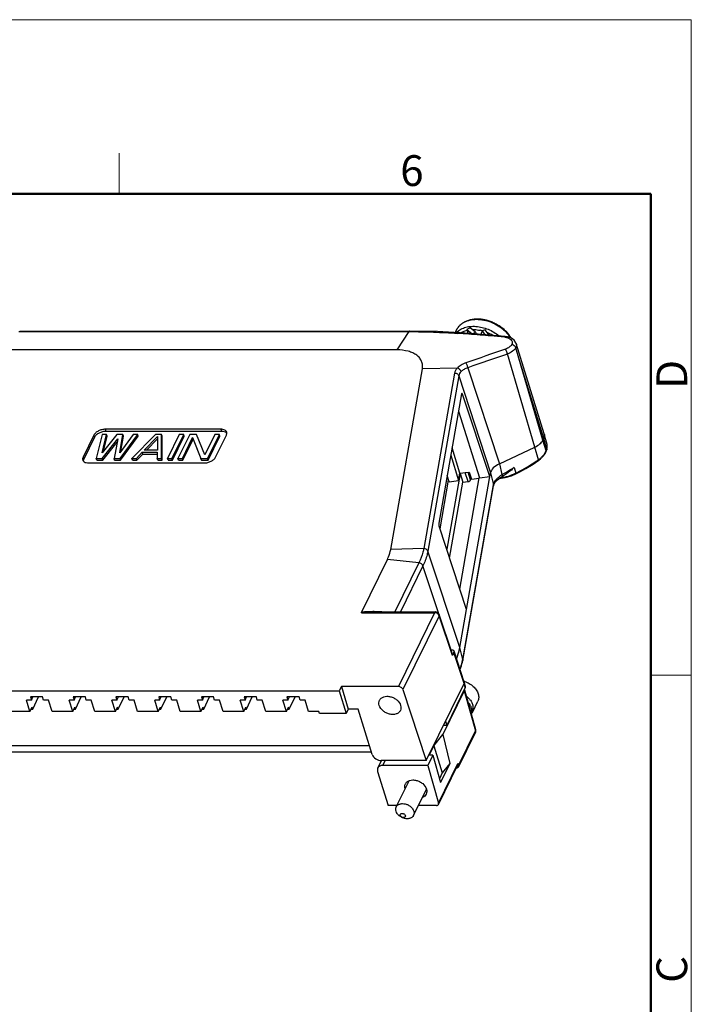
# Model space of a CAD drawing. Units: millimetres. Extents: x 42 to 487, y 42 to 357.
# Drawn here: x 401 to 487, y 230 to 357 of the extents above; entities that cross this region are included whole.
import ezdxf

# ---------------------------------------------------------------- set-up
doc = ezdxf.new("R2010")
doc.units = ezdxf.units.MM
doc.header["$MEASUREMENT"] = 0
for name, color, linetype, lineweight in [('DIM', 3, 'Continuous', 15), ('图框', 7, 'Continuous', 20), ('零件', 7, 'Continuous', 25)]:
    doc.layers.add(name, color=color, linetype=linetype, lineweight=lineweight)
doc.styles.add('Romans字体', font='romans.shx', dxfattribs={"width": 0.75})

# ---------------------------------------------------------------- blocks, each defined once
blk = doc.blocks.new('A4图框-NEW')
at = {"layer": '图框', "color": 1, "lineweight": 18}
for p in [(833.413, 690.535), (1130.412, 480.535)]:
    blk.add_line(p, (1130.412, 690.535), dxfattribs=at)
at = {"layer": '图框', "color": 6}
for p, q in [((1081.089, 679.035), (1081.089, 675.535)), ((1130.412, 634.073), (1126.929, 634.073))]:
    blk.add_line(p, q, dxfattribs=at)
at = {"layer": '图框', "lineweight": 50}
for p in [(836.913, 675.535), (1126.929, 484.341)]:
    blk.add_line(p, (1126.929, 675.535), dxfattribs=at)
at = {"layer": '图框', "color": 6, "insert": (1105.33, 678.86), "char_height": 2.652, "width": 2.55791, "attachment_point": 1, "style": 'Romans字体'}
blk.add_mtext('6', dxfattribs=at)
at = {"layer": '图框', "color": 6, "char_height": 2.652, "width": 2.55791, "attachment_point": 1, "rotation": 90, "style": 'Romans字体'}
for s, insert in [('D', (1127.404, 658.733)), ('C', (1127.404, 607.554))]:
    blk.add_mtext(s, dxfattribs=dict(at, insert=insert))

msp = doc.modelspace()

# ---------------------------------------------------------------- linework, layer by layer
at = {"layer": '零件', "color": 7, "linetype": 'Continuous'}
for p, q in [((400.463, 317.1), (450.867, 317.1)), ((400.563, 317.171), (450.967, 317.171)), ((450.867, 317.1), (449.329, 314.733)), ((450.867, 317.1), (450.966, 317.1)), ((456.86, 316.959), (457.036, 317.317)), ((457.155, 317.027), (457.081, 316.946)), ((457.497, 316.921), (457.155, 317.027)), ((458.776, 317.594), (458.363, 317.355)), ((458.363, 317.355), (459.038, 316.826)), ((458.363, 317.355), (458.515, 316.861)), ((459.489, 317.034), (458.776, 317.594)), ((459.117, 316.82), (459.489, 317.034)), ((459.489, 317.034), (459.566, 316.783)), ((460.336, 317.209), (460.161, 316.735)), ((460.748, 317.321), (460.336, 317.209)), ((460.336, 317.209), (460.713, 316.69)), ((461.237, 316.647), (460.748, 317.321)), ((463.326, 316.477), (458.846, 316.842)), ((449.329, 314.733), (398.925, 314.733)), ((465.096, 313.657), (464.688, 315.01)), ((468.371, 303.872), (464.756, 315.569)), ((467.147, 302.165), (463.603, 314.206)), ((468.302, 303.282), (465.096, 313.657)), ((468.207, 303.088), (465.096, 313.657)), ((448.524, 288.938), (452.625, 312.272)), ((457.149, 312.39), (452.625, 312.272)), ((458.506, 312.437), (462.573, 300.017)), ((456.779, 311.717), (452.795, 289.05)), ((457.316, 311.391), (453.332, 288.725)), ((457.316, 311.391), (461.428, 298.837)), ((457.68, 309.072), (454.743, 292.361)), ((457.789, 309.022), (457.669, 309.006)), ((461.35, 298.392), (457.789, 309.022)), ((457.281, 306.803), (460.003, 298.212)), ((411.633, 304.477), (411.718, 304.203)), ((426.554, 304.477), (411.633, 304.477)), ((426.639, 304.203), (411.718, 304.203)), ((426.554, 304.477), (426.639, 304.203)), ((410.162, 303.731), (408.758, 300.871)), ((410.246, 303.457), (408.843, 300.597)), ((410.162, 303.731), (410.246, 303.457)), ((411.221, 303.816), (410.463, 300.708)), ((413.14, 303.816), (411.204, 301.435)), ((411.204, 301.435), (411.797, 303.816)), ((411.797, 303.816), (411.221, 303.816)), ((411.231, 300.708), (413.232, 303.221)), ((411.393, 301.668), (411.869, 303.581)), ((411.869, 303.581), (411.797, 303.816)), ((413.232, 303.221), (412.766, 300.708)), ((413.907, 303.816), (413.14, 303.816)), ((415.251, 303.816), (413.507, 301.435)), ((413.507, 301.435), (413.907, 303.816)), ((413.533, 300.708), (415.826, 303.816)), ((413.606, 300.473), (415.899, 303.581)), ((413.652, 301.634), (413.98, 303.581)), ((413.98, 303.581), (413.907, 303.816)), ((418.129, 303.816), (415.069, 300.708)), ((415.826, 303.816), (415.251, 303.816)), ((415.899, 303.581), (415.826, 303.816)), ((416.643, 301.766), (418.383, 303.552)), ((416.945, 301.766), (418.381, 303.24)), ((418.896, 303.816), (418.129, 303.816)), ((418.383, 303.552), (418.37, 301.766)), ((418.906, 300.708), (418.896, 303.816)), ((418.969, 303.581), (418.896, 303.816)), ((418.979, 300.473), (418.969, 303.581)), ((421.199, 303.816), (419.674, 300.708)), ((420.25, 300.708), (421.775, 303.816)), ((420.322, 300.473), (421.847, 303.581)), ((422.542, 303.816), (421.017, 300.708)), ((421.775, 303.816), (421.199, 303.816)), ((421.593, 300.708), (422.923, 303.419)), ((421.665, 300.473), (422.996, 303.184)), ((421.847, 303.581), (421.775, 303.816)), ((423.406, 303.816), (422.542, 303.816)), ((422.923, 303.419), (423.991, 300.708)), ((422.996, 303.184), (422.923, 303.419)), ((422.996, 303.184), (424.064, 300.473)), ((424.506, 301.171), (423.406, 303.816)), ((425.804, 303.816), (424.506, 301.171)), ((424.855, 300.708), (426.38, 303.816)), ((424.927, 300.473), (426.453, 303.581)), ((426.38, 303.816), (425.804, 303.816)), ((425.89, 300.871), (427.293, 303.731)), ((426.453, 303.581), (426.38, 303.816)), ((468.302, 303.282), (468.207, 303.088)), ((468.615, 301.695), (468.207, 303.088)), ((468.688, 301.893), (468.302, 303.282)), ((468.745, 302.525), (468.376, 303.854)), ((411.303, 300.473), (413.153, 302.796)), ((418.37, 301.766), (416.643, 301.766)), ((457.46, 298.787), (456.452, 302.084)), ((462.573, 300.017), (467.148, 302.166)), ((467.626, 300.537), (467.148, 302.166)), ((468.516, 301.403), (468.618, 301.628)), ((468.618, 301.628), (468.691, 301.827)), ((468.652, 301.794), (468.667, 301.836)), ((468.667, 301.836), (468.688, 301.893)), ((468.691, 301.827), (468.76, 302.084)), ((408.758, 300.871), (408.843, 300.597)), ((410.536, 300.473), (410.463, 300.708)), ((410.463, 300.708), (411.231, 300.708)), ((410.536, 300.473), (411.303, 300.473)), ((411.303, 300.473), (411.231, 300.708)), ((412.839, 300.473), (412.766, 300.708)), ((412.766, 300.708), (413.533, 300.708)), ((412.839, 300.473), (413.606, 300.473)), ((413.606, 300.473), (413.533, 300.708)), ((415.141, 300.473), (415.069, 300.708)), ((415.069, 300.708), (415.644, 300.708)), ((415.141, 300.473), (415.717, 300.473)), ((415.644, 300.708), (416.417, 301.502)), ((415.717, 300.473), (415.644, 300.708)), ((415.717, 300.473), (416.49, 301.267)), ((416.49, 301.267), (416.417, 301.502)), ((416.417, 301.502), (418.336, 301.502)), ((416.49, 301.267), (418.335, 301.267)), ((418.336, 301.502), (418.331, 300.708)), ((418.403, 300.473), (418.331, 300.708)), ((418.331, 300.708), (418.906, 300.708)), ((418.403, 300.473), (418.979, 300.473)), ((418.979, 300.473), (418.906, 300.708)), ((419.747, 300.473), (419.674, 300.708)), ((419.674, 300.708), (420.25, 300.708)), ((419.747, 300.473), (420.322, 300.473)), ((420.322, 300.473), (420.25, 300.708)), ((421.017, 300.708), (421.593, 300.708)), ((421.09, 300.473), (421.017, 300.708)), ((421.09, 300.473), (421.665, 300.473)), ((421.665, 300.473), (421.593, 300.708)), ((423.991, 300.708), (424.855, 300.708)), ((424.064, 300.473), (423.991, 300.708)), ((424.064, 300.473), (424.927, 300.473)), ((424.927, 300.473), (424.855, 300.708)), ((456.285, 301.132), (457.295, 297.849)), ((467.661, 300.468), (467.886, 300.642)), ((409.498, 300.126), (424.419, 300.126)), ((462.575, 300.018), (462.909, 298.62)), ((464.464, 299.544), (464.686, 298.815)), ((464.939, 298.944), (465.165, 299.06)), ((465.165, 299.06), (465.19, 299.072)), ((454.902, 291.599), (456.01, 297.901)), ((457.485, 298.773), (455.763, 288.975)), ((456.08, 297.686), (455.82, 298.488)), ((456.08, 297.686), (457.295, 297.849)), ((457.295, 297.849), (457.46, 298.787)), ((457.449, 283.834), (459.977, 298.216)), ((457.46, 298.787), (458.655, 298.947)), ((457.461, 276.268), (461.428, 298.837)), ((458.16, 298.863), (457.485, 298.773)), ((457.485, 298.773), (457.858, 297.625)), ((458.533, 297.716), (458.16, 298.863)), ((458.854, 297.937), (458.531, 298.93)), ((458.655, 298.947), (458.956, 298.011)), ((458.854, 297.937), (458.899, 298.191)), ((458.956, 298.011), (459.965, 298.146)), ((460.003, 298.212), (461.35, 298.392)), ((461.428, 298.837), (461.798, 297.29)), ((462, 297.585), (462.149, 297.772)), ((462.15, 297.772), (462.149, 297.772)), ((462.15, 297.772), (462.31, 297.937)), ((462.532, 298.119), (463.318, 298.233)), ((462.909, 298.62), (463.397, 298.91)), ((462.966, 298.427), (463.497, 298.742)), ((462.966, 298.427), (462.966, 298.427)), ((464.686, 298.815), (464.939, 298.944)), ((464.697, 298.732), (464.775, 298.771)), ((464.775, 298.771), (465.202, 298.989)), ((456.137, 287.835), (457.858, 297.625)), ((457.833, 274.733), (461.798, 297.29)), ((457.837, 274.602), (461.803, 297.16)), ((457.858, 297.625), (458.533, 297.716)), ((461.798, 297.29), (461.803, 297.16)), ((461.803, 297.16), (461.842, 297.297)), ((461.842, 297.297), (462, 297.585)), ((458.323, 281.171), (454.788, 291.947)), ((452.795, 289.05), (448.524, 288.938)), ((444.735, 280.807), (448.091, 287.646)), ((452.176, 287.204), (448.091, 287.646)), ((457.461, 276.268), (453.332, 288.725)), ((452.176, 287.204), (449.07, 280.875)), ((452.694, 286.822), (449.776, 280.875)), ((454.735, 280.631), (452.694, 286.822)), ((444.733, 280.767), (454.198, 280.767)), ((446.066, 280.875), (454.319, 280.875)), ((454.198, 280.767), (449.514, 271.221)), ((454.777, 280.382), (450.093, 270.836)), ((456.508, 275.255), (454.777, 280.382)), ((456.524, 275.407), (454.793, 280.535)), ((457.833, 274.733), (457.461, 276.268)), ((456.342, 275.947), (456.387, 275.947)), ((456.695, 275.636), (456.508, 275.255)), ((458.011, 271.641), (456.695, 275.636)), ((458.028, 271.792), (456.711, 275.786)), ((457.833, 274.733), (457.837, 274.602)), ((442.149, 271.221), (441.875, 270.661)), ((449.514, 271.221), (442.149, 271.221)), ((442.149, 271.221), (443.045, 268.322)), ((453.115, 261.664), (458.011, 271.641)), ((458.17, 271.093), (455.775, 266.213)), ((458.17, 271.093), (458.011, 271.641)), ((458.03, 271.785), (458.028, 271.791)), ((458.188, 271.237), (458.03, 271.785)), ((458.052, 271.894), (458.055, 271.893)), ((363.124, 270.661), (441.875, 270.661)), ((403.524, 269.878), (401.958, 269.878)), ((401.958, 269.878), (402.079, 269.486)), ((402.079, 269.486), (402.272, 269.878)), ((402.242, 268.322), (403.005, 269.878)), ((403.645, 269.486), (403.524, 269.878)), ((409.05, 269.878), (407.485, 269.878)), ((407.485, 269.878), (407.606, 269.486)), ((407.606, 269.486), (407.798, 269.878)), ((407.768, 268.322), (408.531, 269.878)), ((409.172, 269.486), (409.05, 269.878)), ((414.577, 269.878), (413.011, 269.878)), ((413.011, 269.878), (413.132, 269.486)), ((413.132, 269.486), (413.324, 269.878)), ((413.294, 268.322), (414.058, 269.878)), ((414.698, 269.486), (414.577, 269.878)), ((420.103, 269.878), (418.537, 269.878)), ((418.537, 269.878), (418.658, 269.486)), ((418.658, 269.486), (418.851, 269.878)), ((418.821, 268.322), (419.584, 269.878)), ((420.224, 269.486), (420.103, 269.878)), ((425.63, 269.878), (424.064, 269.878)), ((424.064, 269.878), (424.185, 269.486)), ((424.185, 269.486), (424.377, 269.878)), ((424.347, 268.322), (425.111, 269.878)), ((425.751, 269.486), (425.63, 269.878)), ((431.156, 269.878), (429.59, 269.878)), ((429.59, 269.878), (429.711, 269.486)), ((429.711, 269.486), (429.903, 269.878)), ((429.874, 268.322), (430.637, 269.878)), ((431.277, 269.486), (431.156, 269.878)), ((436.682, 269.878), (435.117, 269.878)), ((435.117, 269.878), (435.238, 269.486)), ((435.238, 269.486), (435.43, 269.878)), ((435.4, 268.322), (436.163, 269.878)), ((436.803, 269.486), (436.682, 269.878)), ((441.875, 270.661), (442.77, 267.763)), ((450.093, 270.836), (453.115, 261.664)), ((458.037, 270.672), (455.277, 265.048)), ((458.037, 270.672), (459.484, 265.525)), ((458.056, 270.816), (459.503, 265.667)), ((402.079, 269.486), (401.435, 269.486)), ((401.895, 267.998), (401.435, 269.486)), ((401.895, 267.998), (402.169, 268.557)), ((402.242, 268.322), (402.169, 268.557)), ((404.29, 269.486), (403.645, 269.486)), ((404.75, 267.998), (404.29, 269.486)), ((407.606, 269.486), (406.961, 269.486)), ((407.421, 267.998), (406.961, 269.486)), ((407.421, 267.998), (407.695, 268.557)), ((407.768, 268.322), (407.695, 268.557)), ((409.816, 269.486), (409.172, 269.486)), ((410.276, 267.998), (409.816, 269.486)), ((413.132, 269.486), (412.487, 269.486)), ((412.947, 267.998), (412.487, 269.486)), ((412.947, 267.998), (413.222, 268.557)), ((413.294, 268.322), (413.222, 268.557)), ((415.343, 269.486), (414.698, 269.486)), ((415.803, 267.998), (415.343, 269.486)), ((418.658, 269.486), (418.014, 269.486)), ((418.474, 267.998), (418.014, 269.486)), ((418.474, 267.998), (418.748, 268.557)), ((418.821, 268.322), (418.748, 268.557)), ((420.869, 269.486), (420.224, 269.486)), ((421.329, 267.998), (420.869, 269.486)), ((424.185, 269.486), (423.54, 269.486)), ((424, 267.998), (423.54, 269.486)), ((424, 267.998), (424.275, 268.557)), ((424.347, 268.322), (424.275, 268.557)), ((426.395, 269.486), (425.751, 269.486)), ((426.855, 267.998), (426.395, 269.486)), ((429.711, 269.486), (429.066, 269.486)), ((429.526, 267.998), (429.066, 269.486)), ((429.526, 267.998), (429.801, 268.557)), ((429.874, 268.322), (429.801, 268.557)), ((431.922, 269.486), (431.277, 269.486)), ((432.382, 267.998), (431.922, 269.486)), ((435.238, 269.486), (434.593, 269.486)), ((435.053, 267.998), (434.593, 269.486)), ((435.053, 267.998), (435.327, 268.557)), ((435.4, 268.322), (435.327, 268.557)), ((437.448, 269.486), (436.803, 269.486)), ((437.908, 267.998), (437.448, 269.486)), ((459.08, 267.891), (459.781, 269.321)), ((401.895, 267.998), (399.223, 267.998)), ((402.054, 268.322), (402.242, 268.322)), ((407.421, 267.998), (404.75, 267.998)), ((407.58, 268.322), (407.768, 268.322)), ((412.947, 267.998), (410.276, 267.998)), ((413.106, 268.322), (413.294, 268.322)), ((418.474, 267.998), (415.803, 267.998)), ((418.633, 268.322), (418.821, 268.322)), ((424, 267.998), (421.329, 267.998)), ((424.159, 268.322), (424.347, 268.322)), ((429.526, 267.998), (426.855, 267.998)), ((429.686, 268.322), (429.874, 268.322)), ((435.053, 267.998), (432.382, 267.998)), ((435.212, 268.322), (435.4, 268.322)), ((439.244, 267.998), (437.908, 267.998)), ((439.316, 267.763), (439.244, 267.998)), ((442.77, 267.763), (439.316, 267.763)), ((443.045, 268.322), (442.77, 267.763)), ((444.334, 268.322), (443.045, 268.322)), ((446.15, 262.447), (444.334, 268.322)), ((455.775, 266.213), (455.348, 266.213)), ((455.617, 266.761), (455.775, 266.213)), ((454.099, 263.586), (455.277, 265.048)), ((455.277, 265.048), (456.182, 261.294)), ((457.268, 260.823), (459.47, 265.311)), ((457.281, 261.036), (459.484, 265.525)), ((372.341, 263.626), (445.785, 263.626)), ((454.099, 263.586), (453.489, 262.343)), ((454.099, 263.586), (455.189, 260.061)), ((446.052, 262.765), (372.607, 262.765)), ((453.95, 262.343), (453.309, 261.037)), ((453.95, 262.343), (453.489, 262.343)), ((453.95, 262.343), (454.967, 258.818)), ((446.851, 260.695), (447.324, 261.659)), ((453.115, 261.664), (447.313, 261.664)), ((447.506, 261.037), (447.814, 261.664)), ((453.309, 261.037), (447.506, 261.037)), ((453.309, 261.037), (454.712, 256.175)), ((454.701, 256.005), (457.202, 261.102)), ((454.712, 256.175), (457.213, 261.273)), ((456.182, 261.294), (454.967, 258.818)), ((456.182, 261.294), (455.189, 260.061)), ((457.281, 261.036), (457.213, 261.273)), ((446.827, 260.254), (448.183, 255.867)), ((455.189, 260.061), (454.823, 259.316)), ((449.241, 255.674), (450.899, 259.052)), ((451.485, 254.572), (453.15, 257.965)), ((449.336, 255.867), (448.183, 255.867)), ((454.439, 255.867), (452.121, 255.867))]:
    msp.add_line(p, q, dxfattribs=at)
for points in [[(458.846, 316.842), (454.574, 317.093), (450.967, 317.171)], [(464.757, 315.567), (464.722, 315.661), (464.498, 315.995), (464.131, 316.26), (463.624, 316.434), (463.325, 316.477)], [(468.76, 302.084), (468.756, 302.482), (468.745, 302.525)], [(465.202, 298.989), (465.983, 299.409), (466.939, 299.984), (467.661, 300.468)], [(467.886, 300.642), (468.248, 301.007), (468.516, 301.403)], [(462.31, 297.937), (462.699, 298.255), (462.966, 298.427)], [(463.318, 298.233), (464.129, 298.479), (464.697, 298.732)]]:
    msp.add_lwpolyline(points, dxfattribs=at)
for centre, radius, start, end in [((458.916, 316.395), 2.094, 143.63378, 153.8532), ((444.841, 128.31), 188.964, 85.37286, 86.26693), ((458.985, 316.344), 2.179, 133.94903, 143.63902), ((459.048, 316.282), 2.268, 133.58004, 134.02516), ((459.113, 312.587), 4.782, 75.19079, 78.39334), ((459.012, 312.265), 5.121, 58.14478, 67.26201), ((436.735, 25.125), 292.467, 85.14735, 85.42079), ((429.311, -62.189), 380.096, 84.88151, 85.14573), ((463.024, 314.178), 2.222, 82.56924, 84.88846), ((739.515, -486.61), 847.691, 109.012977, 109.377773), ((757.971, -542.252), 905.633, 108.968025, 109.309403), ((426.952, 303.626), 0.508, 44.75885, 48.0278), ((426.982, 303.655), 0.467, 37.05084, 44.80318), ((467.743, 303.678), 0.657, 15.58225, 17.19076), ((467.108, 302.268), 1.613, 337.18655, 339.16732), ((430.903, 315.667), 40.218, 339.67139, 339.82142), ((455.91, 317.26), 20.419, 297.03166, 305.01382), ((465.83, 303.192), 3.205, 304.05803, 311.62322), ((464.914, 295.47), 3.734, 122.47399, 127.81852), ((462.097, 303.474), 5.298, 275.90202, 279.68863), ((462.044, 303.803), 5.631, 279.65633, 281.61254), ((461.996, 304.033), 5.866, 281.61796, 285.74104), ((461.951, 304.21), 6.048, 285.69886, 296.65491), ((462.053, 304), 5.815, 296.6884, 296.92237), ((446.087, 259.667), 21.275, 89.1362, 89.68454), ((451.121, 277.385), 6.437, 344.14882, 350.00455), ((449.81, 277.801), 7.814, 337.60504, 338.83434), ((450.394, 277.585), 7.191, 338.75914, 344.19997), ((451.747, 275.803), 6.179, 348.87445, 350.02863), ((457.203, 269.093), 2.927, 73.14239, 74.3957), ((457.198, 269.076), 2.945, 72.3745, 73.07884), ((458.046, 268.399), 1.151, 325.15683, 333.8382), ((459.018, 265.531), 0.504, 359.6668, 15.62991), ((459.345, 265.622), 0.164, 4.41649, 15.68572), ((457.03, 260.939), 0.265, 333.92521, 348.98736)]:
    msp.add_arc(centre, radius, start, end, dxfattribs=at)
for centre, major_axis, ratio, start_param, end_param in [((457.758, 308.837), (-0.044, 0.297), 0.2408475, -0.9364499, 0.6256198), ((466.365, 303.088), (1.911, 0.591), 0.5726277, -1.3309119, -0.4951609), ((466.364, 303.088), (1.911, 0.59), 0.572567, -1.3303036, -0.4948256), ((466.459, 303.281), (1.911, 0.591), 0.5723949, 5.7882403, 6.276299), ((463.359, 299.096), (1.914, 0.591), 0.5717402, 1.8117459, 2.8566261), ((463.357, 299.095), (1.911, 0.59), 0.5725459, 1.8113349, 2.8562123), ((458.192, 299.046), (0.287, 0.089), 0.5726349, -1.8558836, -1.4279242), ((458.565, 297.898), (0.287, 0.089), 0.5726349, -1.8558836, -0.2853919), ((454.821, 292.127), (-0.044, 0.297), 0.2408475, 0.6256198, 2.1876895), ((456.234, 275.636), (0.478, 0.148), 0.5724928, -0.4948065, 1.0759898), ((456.047, 275.255), (0.478, 0.148), 0.5724143, -0.4948771, 0.0139123), ((457.709, 271.093), (0.478, 0.148), 0.5724928, -0.4948065, -0.0116989), ((457.577, 270.672), (0.478, 0.148), 0.5724143, -0.4948771, 0.0648129)]:
    msp.add_ellipse(centre, major_axis=major_axis, ratio=ratio, start_param=start_param, end_param=end_param, dxfattribs=at)
for points, knots in [([(457.036, 317.317), (457.101, 317.45), (457.26, 317.705), (457.57, 318.036), (457.946, 318.31), (458.375, 318.522), (458.849, 318.668), (459.358, 318.748), (459.891, 318.761), (460.438, 318.708), (460.987, 318.591), (461.53, 318.411), (462.053, 318.173), (462.548, 317.881), (463.003, 317.542), (463.538, 317.043), (463.868, 316.606), (464.04, 316.296)], [0, 0, 0, 0, 0.0528831, 0.1064484, 0.1613214, 0.2180125, 0.2768672, 0.3380325, 0.4014515, 0.4668801, 0.533917, 0.602042, 0.670658, 0.7391337, 0.8068479, 0.8732316, 1, 1, 1, 1]), ([(457.485, 317.925), (457.578, 318.013), (457.782, 318.177), (458.129, 318.376), (458.517, 318.529), (459.088, 318.671), (459.703, 318.707), (460.332, 318.646), (460.982, 318.518), (461.777, 318.237), (462.511, 317.817), (463.039, 317.407), (463.505, 316.966), (463.801, 316.588), (463.962, 316.322)], [0, 0, 0, 0, 0.0514127, 0.1047153, 0.1602445, 0.2181638, 0.3408282, 0.4053552, 0.4714907, 0.6066265, 0.7423786, 0.8092577, 0.8747797, 1, 1, 1, 1]), ([(450.967, 317.172), (450.948, 317.171), (450.907, 317.154), (450.88, 317.12), (450.867, 317.1)], [0, 0, 0, 0, 0.4360323, 1, 1, 1, 1]), ([(450.966, 317.1), (451.992, 317.099), (454.053, 317.053), (456.111, 316.94), (457.144, 316.873)], [0, 0, 0, 0, 0.4977607, 1, 1, 1, 1]), ([(456.975, 316.956), (457.047, 317.03), (457.203, 317.171), (457.468, 317.352), (457.761, 317.504), (458.081, 317.625), (458.423, 317.714), (458.912, 317.789), (459.558, 317.794), (460.347, 317.667), (461.128, 317.413), (461.869, 317.042), (462.322, 316.722), (462.532, 316.547)], [0, 0, 0, 0, 0.051305, 0.1040072, 0.1583946, 0.2146603, 0.272901, 0.3331233, 0.4590126, 0.5910646, 0.7270608, 0.8643151, 1, 1, 1, 1]), ([(457.528, 316.924), (457.655, 317.005), (457.934, 317.147), (458.231, 317.239), (458.386, 317.275)], [0, 0, 0, 0, 0.4872882, 1, 1, 1, 1]), ([(459.077, 317.362), (459.158, 317.365), (459.493, 317.364), (459.828, 317.323), (460.076, 317.272)], [0, 0, 0, 0, 0.2440092, 1, 1, 1, 1]), ([(463.325, 316.477), (463.317, 316.478), (463.291, 316.473), (463.254, 316.442), (463.233, 316.41), (463.222, 316.391)], [0, 0, 0, 0, 0.1862391, 0.5333051, 1, 1, 1, 1]), ([(463.311, 316.381), (463.334, 316.379), (463.421, 316.366), (463.507, 316.348), (463.569, 316.331)], [0, 0, 0, 0, 0.256793, 1, 1, 1, 1]), ([(463.569, 316.331), (463.694, 316.297), (463.915, 316.211), (464.136, 316.019), (464.225, 315.838), (464.257, 315.648), (464.215, 315.503), (464.169, 315.418)], [0, 0, 0, 0, 0.3028561, 0.5528753, 0.6641496, 0.7721799, 1, 1, 1, 1]), ([(452.625, 312.272), (452.654, 312.438), (452.671, 312.773), (452.549, 313.262), (452.282, 313.699), (451.885, 314.068), (451.374, 314.363), (450.525, 314.66), (449.816, 314.733), (449.329, 314.733)], [0, 0, 0, 0, 0.107432, 0.210907, 0.3162757, 0.4290553, 0.5529747, 0.6897347, 1, 1, 1, 1]), ([(464.169, 315.418), (464.093, 315.286), (463.838, 315.043), (463.529, 314.896), (463.352, 314.836)], [0, 0, 0, 0, 0.4505879, 1, 1, 1, 1]), ([(463.603, 314.206), (463.594, 314.263), (463.566, 314.382), (463.508, 314.553), (463.438, 314.707), (463.382, 314.799), (463.352, 314.836)], [0, 0, 0, 0, 0.256388, 0.5325818, 0.7915928, 1, 1, 1, 1]), ([(464.688, 315.01), (464.586, 314.831), (464.25, 314.499), (463.838, 314.293), (463.603, 314.206)], [0, 0, 0, 0, 0.4512501, 1, 1, 1, 1]), ([(464.687, 315.009), (464.657, 315.116), (464.509, 315.312), (464.287, 315.405), (464.169, 315.418)], [0, 0, 0, 0, 0.4848454, 1, 1, 1, 1]), ([(464.757, 315.567), (464.784, 315.479), (464.799, 315.283), (464.734, 315.098), (464.688, 315.01)], [0, 0, 0, 0, 0.4793428, 1, 1, 1, 1]), ([(458.255, 313.061), (458.039, 312.985), (457.641, 312.804), (457.29, 312.538), (457.149, 312.39)], [0, 0, 0, 0, 0.5288038, 1, 1, 1, 1]), ([(458.506, 312.437), (458.496, 312.494), (458.468, 312.61), (458.41, 312.779), (458.34, 312.932), (458.285, 313.024), (458.255, 313.061)], [0, 0, 0, 0, 0.2551385, 0.5303674, 0.7896063, 1, 1, 1, 1]), ([(457.149, 312.39), (457.054, 312.291), (456.894, 312.084), (456.8, 311.837), (456.779, 311.717)], [0, 0, 0, 0, 0.5291547, 1, 1, 1, 1]), ([(457.614, 311.926), (457.599, 311.978), (457.551, 312.081), (457.443, 312.217), (457.307, 312.325), (457.202, 312.375), (457.149, 312.39)], [0, 0, 0, 0, 0.2379756, 0.4966164, 0.7570955, 1, 1, 1, 1]), ([(457.614, 311.926), (457.537, 311.848), (457.408, 311.684), (457.333, 311.487), (457.316, 311.391)], [0, 0, 0, 0, 0.5278247, 1, 1, 1, 1]), ([(458.506, 312.437), (458.332, 312.381), (458.011, 312.247), (457.728, 312.042), (457.614, 311.926)], [0, 0, 0, 0, 0.5291374, 1, 1, 1, 1]), ([(457.316, 311.391), (457.3, 311.439), (457.245, 311.532), (457.117, 311.638), (456.956, 311.704), (456.838, 311.718), (456.779, 311.717)], [0, 0, 0, 0, 0.2268741, 0.4737388, 0.7352912, 1, 1, 1, 1]), ([(411.633, 304.477), (411.481, 304.477), (411.174, 304.435), (410.747, 304.279), (410.391, 304.047), (410.215, 303.84), (410.162, 303.731)], [0, 0, 0, 0, 0.2647366, 0.5366441, 0.7885204, 1, 1, 1, 1]), ([(411.718, 304.203), (411.566, 304.203), (411.258, 304.161), (410.832, 304.004), (410.476, 303.773), (410.3, 303.565), (410.246, 303.457)], [0, 0, 0, 0, 0.2647047, 0.5366502, 0.7885462, 1, 1, 1, 1]), ([(427.334, 304.085), (427.316, 304.145), (427.244, 304.263), (427.063, 304.387), (426.825, 304.462), (426.648, 304.477), (426.554, 304.477)], [0, 0, 0, 0, 0.2022154, 0.4300185, 0.6962564, 1, 1, 1, 1]), ([(427.292, 304.004), (427.215, 304.074), (426.998, 304.178), (426.766, 304.203), (426.639, 304.203)], [0, 0, 0, 0, 0.4502047, 1, 1, 1, 1]), ([(427.293, 303.731), (427.303, 303.75), (427.334, 303.823), (427.352, 303.903), (427.352, 303.961)], [0, 0, 0, 0, 0.2660715, 1, 1, 1, 1]), ([(427.352, 303.961), (427.352, 303.972), (427.351, 304.014), (427.344, 304.055), (427.334, 304.085)], [0, 0, 0, 0, 0.2540601, 1, 1, 1, 1]), ([(468.4, 303.666), (468.4, 303.634), (468.39, 303.502), (468.347, 303.373), (468.302, 303.282)], [0, 0, 0, 0, 0.2367454, 1, 1, 1, 1]), ([(468.376, 303.855), (468.389, 303.809), (468.399, 303.746), (468.4, 303.682), (468.4, 303.666)], [0, 0, 0, 0, 0.7461305, 1, 1, 1, 1]), ([(468.465, 301.392), (468.478, 301.412), (468.525, 301.494), (468.567, 301.579), (468.595, 301.643)], [0, 0, 0, 0, 0.2580272, 1, 1, 1, 1]), ([(468.615, 301.695), (468.617, 301.689), (468.624, 301.668), (468.623, 301.644), (468.618, 301.628)], [0, 0, 0, 0, 0.2685727, 1, 1, 1, 1]), ([(468.688, 301.893), (468.709, 301.949), (468.773, 302.152), (468.786, 302.377), (468.745, 302.526)], [0, 0, 0, 0, 0.2789859, 1, 1, 1, 1]), ([(468.688, 301.893), (468.69, 301.887), (468.697, 301.866), (468.696, 301.842), (468.691, 301.827)], [0, 0, 0, 0, 0.2689175, 1, 1, 1, 1]), ([(408.758, 300.871), (408.73, 300.814), (408.691, 300.697), (408.7, 300.572), (408.717, 300.517)], [0, 0, 0, 0, 0.5257576, 1, 1, 1, 1]), ([(408.717, 300.517), (408.732, 300.468), (408.786, 300.37), (408.87, 300.299), (408.918, 300.268)], [0, 0, 0, 0, 0.4780265, 1, 1, 1, 1]), ([(408.843, 300.597), (408.834, 300.58), (408.804, 300.511), (408.787, 300.437), (408.785, 300.382)], [0, 0, 0, 0, 0.2646873, 1, 1, 1, 1]), ([(424.419, 300.126), (424.57, 300.126), (424.878, 300.167), (425.305, 300.324), (425.66, 300.555), (425.837, 300.763), (425.89, 300.871)], [0, 0, 0, 0, 0.2647366, 0.5366441, 0.7885204, 1, 1, 1, 1]), ([(467.626, 300.537), (467.631, 300.528), (467.641, 300.512), (467.654, 300.49), (467.659, 300.478), (467.663, 300.469), (467.661, 300.468)], [0, 0, 0, 0, 0.4122742, 0.7270536, 0.9244055, 1, 1, 1, 1]), ([(467.96, 300.796), (468.011, 300.842), (468.199, 301.022), (468.365, 301.227), (468.465, 301.392)], [0, 0, 0, 0, 0.2618582, 1, 1, 1, 1]), ([(408.918, 300.268), (408.995, 300.218), (409.187, 300.145), (409.389, 300.126), (409.498, 300.126)], [0, 0, 0, 0, 0.4597635, 1, 1, 1, 1]), ([(464.464, 299.544), (464.318, 299.391), (464.015, 299.099), (463.675, 298.848), (463.497, 298.742)], [0, 0, 0, 0, 0.5047113, 1, 1, 1, 1]), ([(465.19, 299.072), (465.196, 299.053), (465.204, 299.028), (465.208, 299), (465.204, 298.99), (465.202, 298.989)], [0, 0, 0, 0, 0.6898657, 0.8906531, 1, 1, 1, 1]), ([(461.865, 297.514), (461.876, 297.541), (461.928, 297.656), (461.995, 297.763), (462.051, 297.841)], [0, 0, 0, 0, 0.2355513, 1, 1, 1, 1]), ([(462.051, 297.841), (462.06, 297.854), (462.097, 297.904), (462.137, 297.953), (462.168, 297.989)], [0, 0, 0, 0, 0.2448795, 1, 1, 1, 1]), ([(462.168, 297.989), (462.181, 297.949), (462.197, 297.874), (462.172, 297.797), (462.15, 297.772)], [0, 0, 0, 0, 0.5588628, 1, 1, 1, 1]), ([(462.168, 297.989), (462.2, 298.027), (462.341, 298.182), (462.498, 298.322), (462.624, 298.42)], [0, 0, 0, 0, 0.2388072, 1, 1, 1, 1]), ([(462.909, 298.62), (462.92, 298.595), (462.94, 298.552), (462.962, 298.492), (462.972, 298.455), (462.971, 298.431), (462.966, 298.427)], [0, 0, 0, 0, 0.3995148, 0.7074461, 0.9062559, 1, 1, 1, 1]), ([(464.686, 298.815), (464.692, 298.796), (464.7, 298.771), (464.704, 298.743), (464.7, 298.733), (464.697, 298.732)], [0, 0, 0, 0, 0.6897902, 0.8905895, 1, 1, 1, 1]), ([(461.798, 297.29), (461.801, 297.308), (461.817, 297.385), (461.842, 297.459), (461.865, 297.514)], [0, 0, 0, 0, 0.238399, 1, 1, 1, 1]), ([(448.091, 287.646), (448.143, 287.753), (448.331, 288.167), (448.466, 288.607), (448.524, 288.938)], [0, 0, 0, 0, 0.2614484, 1, 1, 1, 1]), ([(452.795, 289.05), (452.768, 288.897), (452.63, 288.261), (452.394, 287.648), (452.176, 287.204)], [0, 0, 0, 0, 0.2397231, 1, 1, 1, 1]), ([(453.332, 288.725), (453.316, 288.773), (453.26, 288.866), (453.088, 289.008), (452.91, 289.053), (452.795, 289.05)], [0, 0, 0, 0, 0.2282375, 0.4762463, 1, 1, 1, 1]), ([(453.332, 288.725), (453.304, 288.567), (453.162, 287.911), (452.919, 287.28), (452.694, 286.822)], [0, 0, 0, 0, 0.2397231, 1, 1, 1, 1]), ([(452.694, 286.822), (452.661, 286.924), (452.507, 287.106), (452.291, 287.191), (452.176, 287.204)], [0, 0, 0, 0, 0.4799798, 1, 1, 1, 1]), ([(444.733, 280.767), (444.728, 280.775), (444.728, 280.791), (444.733, 280.803), (444.735, 280.807)], [0, 0, 0, 0, 0.7212652, 1, 1, 1, 1]), ([(444.733, 280.767), (444.739, 280.778), (444.764, 280.792), (444.802, 280.805), (444.844, 280.815), (444.9, 280.825), (444.971, 280.835), (445.057, 280.844), (445.142, 280.851), (445.255, 280.858), (445.395, 280.864), (445.564, 280.87), (445.787, 280.874), (445.955, 280.875), (446.066, 280.875)], [0, 0, 0, 0, 0.0271608, 0.0587101, 0.0907726, 0.1228521, 0.1867722, 0.2503563, 0.3136556, 0.3767213, 0.5022989, 0.6273067, 0.7518744, 1, 1, 1, 1]), ([(444.735, 280.807), (444.76, 280.822), (444.817, 280.844), (444.936, 280.875), (445.091, 280.898), (445.277, 280.916), (445.525, 280.932), (445.834, 280.942), (446.081, 280.942), (446.204, 280.942)], [0, 0, 0, 0, 0.0599046, 0.12258, 0.2490208, 0.3752701, 0.5010386, 0.7512354, 1, 1, 1, 1]), ([(446.408, 280.94), (446.54, 280.938), (447.067, 280.925), (447.593, 280.899), (447.987, 280.875)], [0, 0, 0, 0, 0.2512777, 1, 1, 1, 1]), ([(454.319, 280.875), (454.308, 280.875), (454.277, 280.868), (454.233, 280.829), (454.209, 280.79), (454.198, 280.767)], [0, 0, 0, 0, 0.1958522, 0.5452968, 1, 1, 1, 1]), ([(454.299, 280.758), (454.29, 280.759), (454.257, 280.764), (454.223, 280.767), (454.198, 280.767)], [0, 0, 0, 0, 0.2551205, 1, 1, 1, 1]), ([(454.56, 280.651), (454.501, 280.691), (454.414, 280.732), (454.322, 280.754), (454.299, 280.758)], [0, 0, 0, 0, 0.7526862, 1, 1, 1, 1]), ([(454.697, 280.526), (454.688, 280.538), (454.647, 280.585), (454.599, 280.625), (454.56, 280.651)], [0, 0, 0, 0, 0.2436195, 1, 1, 1, 1]), ([(454.777, 280.382), (454.773, 280.394), (454.753, 280.446), (454.724, 280.493), (454.697, 280.526)], [0, 0, 0, 0, 0.2385623, 1, 1, 1, 1]), ([(454.793, 280.535), (454.801, 280.512), (454.806, 280.458), (454.789, 280.407), (454.777, 280.382)], [0, 0, 0, 0, 0.4736748, 1, 1, 1, 1]), ([(457.035, 274.824), (457.084, 274.944), (457.264, 275.413), (457.396, 275.901), (457.461, 276.268)], [0, 0, 0, 0, 0.2582751, 1, 1, 1, 1]), ([(457.476, 273.466), (457.513, 273.562), (457.648, 273.935), (457.753, 274.32), (457.81, 274.61)], [0, 0, 0, 0, 0.2565265, 1, 1, 1, 1]), ([(457.506, 273.389), (457.543, 273.489), (457.68, 273.886), (457.783, 274.295), (457.837, 274.602)], [0, 0, 0, 0, 0.255439, 1, 1, 1, 1]), ([(450.093, 270.836), (450.056, 270.947), (449.881, 271.142), (449.638, 271.221), (449.514, 271.221)], [0, 0, 0, 0, 0.4839579, 1, 1, 1, 1]), ([(458.011, 271.643), (458.022, 271.666), (458.039, 271.713), (458.036, 271.763), (458.03, 271.785)], [0, 0, 0, 0, 0.5262559, 1, 1, 1, 1]), ([(458.09, 271.882), (458.295, 271.817), (458.592, 271.686), (458.952, 271.453), (459.197, 271.254), (459.413, 271.034), (459.648, 270.726), (459.778, 270.467), (459.833, 270.29)], [0, 0, 0, 0, 0.263918, 0.3954943, 0.5249129, 0.6509751, 0.7726711, 1, 1, 1, 1]), ([(447.079, 269.454), (447.13, 269.557), (447.288, 269.75), (447.633, 269.926), (448.049, 269.987), (448.497, 269.931), (448.937, 269.766), (449.438, 269.438), (449.724, 269.063), (449.807, 268.792)], [0, 0, 0, 0, 0.1024545, 0.2131526, 0.3359461, 0.4696087, 0.6093454, 0.7486698, 1, 1, 1, 1]), ([(458.298, 269.981), (458.398, 269.905), (458.586, 269.742), (458.896, 269.386), (459.065, 269.075), (459.131, 268.861)], [0, 0, 0, 0, 0.2668243, 0.5242104, 1, 1, 1, 1]), ([(459.833, 270.29), (459.858, 270.207), (459.896, 270.039), (459.908, 269.786), (459.872, 269.543), (459.816, 269.392), (459.781, 269.321)], [0, 0, 0, 0, 0.2643791, 0.517104, 0.7609089, 1, 1, 1, 1]), ([(447.044, 268.792), (447.01, 268.903), (446.976, 269.131), (447.032, 269.356), (447.079, 269.454)], [0, 0, 0, 0, 0.5173581, 1, 1, 1, 1]), ([(449.772, 268.131), (449.721, 268.027), (449.564, 267.834), (449.219, 267.658), (448.803, 267.598), (448.355, 267.653), (447.915, 267.818), (447.414, 268.147), (447.128, 268.522), (447.044, 268.792)], [0, 0, 0, 0, 0.1024545, 0.2131526, 0.3359461, 0.4696087, 0.6093454, 0.7486698, 1, 1, 1, 1]), ([(449.807, 268.792), (449.842, 268.681), (449.876, 268.454), (449.82, 268.229), (449.772, 268.131)], [0, 0, 0, 0, 0.5173581, 1, 1, 1, 1]), ([(458.954, 267.642), (458.977, 267.701), (459.014, 267.825), (459.036, 268.02), (459.026, 268.223), (458.983, 268.43), (458.909, 268.637), (458.767, 268.916), (458.621, 269.109), (458.51, 269.228)], [0, 0, 0, 0, 0.1099646, 0.2223348, 0.3385193, 0.4595846, 0.5862025, 0.7186489, 1, 1, 1, 1]), ([(459.079, 267.891), (459.114, 267.962), (459.17, 268.114), (459.206, 268.356), (459.195, 268.609), (459.157, 268.777), (459.131, 268.861)], [0, 0, 0, 0, 0.2390894, 0.4828888, 0.7356411, 1, 1, 1, 1]), ([(459.484, 265.525), (459.489, 265.534), (459.504, 265.568), (459.51, 265.607), (459.508, 265.635)], [0, 0, 0, 0, 0.2679444, 1, 1, 1, 1]), ([(459.484, 265.525), (459.487, 265.512), (459.498, 265.465), (459.499, 265.416), (459.493, 265.38)], [0, 0, 0, 0, 0.2604065, 1, 1, 1, 1]), ([(446.15, 262.447), (446.219, 262.222), (446.487, 261.922), (446.931, 261.709), (447.188, 261.664), (447.313, 261.664)], [0, 0, 0, 0, 0.4803698, 0.7450754, 1, 1, 1, 1]), ([(447.506, 261.037), (447.434, 261.037), (447.295, 261.024), (447.104, 260.957), (446.949, 260.847), (446.877, 260.748), (446.851, 260.695)], [0, 0, 0, 0, 0.2778309, 0.535001, 0.7731397, 1, 1, 1, 1]), ([(457.213, 261.273), (457.222, 261.244), (457.229, 261.185), (457.215, 261.127), (457.202, 261.102)], [0, 0, 0, 0, 0.5161081, 1, 1, 1, 1]), ([(457.281, 261.036), (457.285, 261.024), (457.296, 260.976), (457.297, 260.925), (457.29, 260.889)], [0, 0, 0, 0, 0.2606111, 1, 1, 1, 1]), ([(446.851, 260.695), (446.819, 260.63), (446.782, 260.48), (446.805, 260.328), (446.827, 260.254)], [0, 0, 0, 0, 0.4826413, 1, 1, 1, 1]), ([(457.268, 260.823), (457.244, 260.775), (457.16, 260.689), (457.047, 260.659), (456.988, 260.654)], [0, 0, 0, 0, 0.4684577, 1, 1, 1, 1]), ([(450.379, 258), (450.348, 258.109), (450.318, 258.33), (450.373, 258.549), (450.42, 258.644)], [0, 0, 0, 0, 0.5166856, 1, 1, 1, 1]), ([(450.42, 258.644), (450.471, 258.747), (450.629, 258.94), (450.974, 259.116), (451.389, 259.177), (451.837, 259.122), (452.277, 258.956), (452.779, 258.628), (453.064, 258.253), (453.148, 257.982)], [0, 0, 0, 0, 0.1024545, 0.2131526, 0.3359461, 0.4696087, 0.6093454, 0.7486698, 1, 1, 1, 1]), ([(453.113, 257.321), (453.067, 257.228), (452.932, 257.055), (452.745, 256.943), (452.642, 256.902)], [0, 0, 0, 0, 0.483916, 1, 1, 1, 1]), ([(453.148, 257.982), (453.182, 257.871), (453.217, 257.644), (453.161, 257.419), (453.113, 257.321)], [0, 0, 0, 0, 0.5173581, 1, 1, 1, 1]), ([(449.241, 255.674), (449.262, 255.717), (449.315, 255.799), (449.42, 255.904), (449.549, 255.99), (449.698, 256.052), (449.863, 256.091), (450.105, 256.111), (450.422, 256.072), (450.727, 255.958), (450.955, 255.826), (451.16, 255.672), (451.369, 255.448), (451.481, 255.232), (451.514, 255.123)], [0, 0, 0, 0, 0.0507449, 0.102626, 0.1566036, 0.2133322, 0.2731226, 0.3359581, 0.469068, 0.6082316, 0.6781952, 0.7472222, 0.8792056, 1, 1, 1, 1]), ([(454.439, 255.867), (454.494, 255.867), (454.599, 255.886), (454.68, 255.962), (454.701, 256.005)], [0, 0, 0, 0, 0.5364879, 1, 1, 1, 1]), ([(454.701, 256.005), (454.713, 256.03), (454.728, 256.088), (454.72, 256.147), (454.712, 256.175)], [0, 0, 0, 0, 0.4838919, 1, 1, 1, 1]), ([(449.212, 255.123), (449.197, 255.171), (449.176, 255.266), (449.169, 255.41), (449.19, 255.547), (449.221, 255.633), (449.241, 255.674)], [0, 0, 0, 0, 0.2643282, 0.5171175, 0.7609195, 1, 1, 1, 1]), ([(451.485, 254.572), (451.464, 254.529), (451.412, 254.447), (451.306, 254.342), (451.178, 254.257), (451.028, 254.194), (450.863, 254.155), (450.622, 254.135), (450.304, 254.174), (449.999, 254.288), (449.772, 254.42), (449.567, 254.574), (449.357, 254.798), (449.245, 255.014), (449.212, 255.123)], [0, 0, 0, 0, 0.0507449, 0.102626, 0.1566036, 0.2133322, 0.2731226, 0.3359581, 0.469068, 0.6082316, 0.6781952, 0.7472222, 0.8792056, 1, 1, 1, 1]), ([(449.766, 254.564), (449.761, 254.581), (449.754, 254.616), (449.756, 254.668), (449.771, 254.717), (449.799, 254.759), (449.839, 254.794), (449.887, 254.819), (449.944, 254.835), (450.027, 254.841), (450.137, 254.822), (450.259, 254.764), (450.357, 254.676), (450.399, 254.602), (450.411, 254.564)], [0, 0, 0, 0, 0.0573428, 0.1116123, 0.164008, 0.2163385, 0.2703566, 0.3274297, 0.388305, 0.4530664, 0.5915431, 0.7353699, 0.8742508, 1, 1, 1, 1]), ([(450.411, 254.564), (450.416, 254.546), (450.423, 254.511), (450.421, 254.459), (450.406, 254.41), (450.378, 254.368), (450.339, 254.333), (450.29, 254.308), (450.234, 254.293), (450.15, 254.286), (450.04, 254.305), (449.918, 254.364), (449.821, 254.451), (449.778, 254.526), (449.766, 254.564)], [0, 0, 0, 0, 0.0573428, 0.1116123, 0.164008, 0.2163385, 0.2703566, 0.3274297, 0.388305, 0.4530664, 0.5915431, 0.7353699, 0.8742508, 1, 1, 1, 1]), ([(451.514, 255.123), (451.529, 255.076), (451.551, 254.98), (451.557, 254.836), (451.537, 254.699), (451.505, 254.613), (451.485, 254.572)], [0, 0, 0, 0, 0.2643282, 0.5171175, 0.7609195, 1, 1, 1, 1])]:
    msp.add_open_spline(points, degree=3, knots=knots, dxfattribs=at)
for points in [[(463.397, 298.91), (463.753, 299.121), (464.109, 299.333), (464.464, 299.544)], [(454.319, 280.875), (454.381, 280.875), (454.444, 280.863), (454.501, 280.841)], [(454.501, 280.841), (454.567, 280.815), (454.629, 280.774), (454.679, 280.723)], [(454.679, 280.723), (454.729, 280.67), (454.769, 280.604), (454.793, 280.535)], [(459.47, 265.311), (459.503, 265.378), (459.521, 265.454), (459.521, 265.528)], [(459.493, 265.38), (459.489, 265.357), (459.481, 265.333), (459.47, 265.311)]]:
    msp.add_open_spline(points, degree=3, dxfattribs=at)

# ---------------------------------------------------------------- block references
at = {"layer": 'DIM', "xscale": 1.500006313482636, "yscale": 1.500006313482636, "zscale": 1.500006313482636}
msp.add_blockref('A4图框-NEW', (-1208.239, -678.396), dxfattribs=at)

doc.saveas('drawing.dxf')
